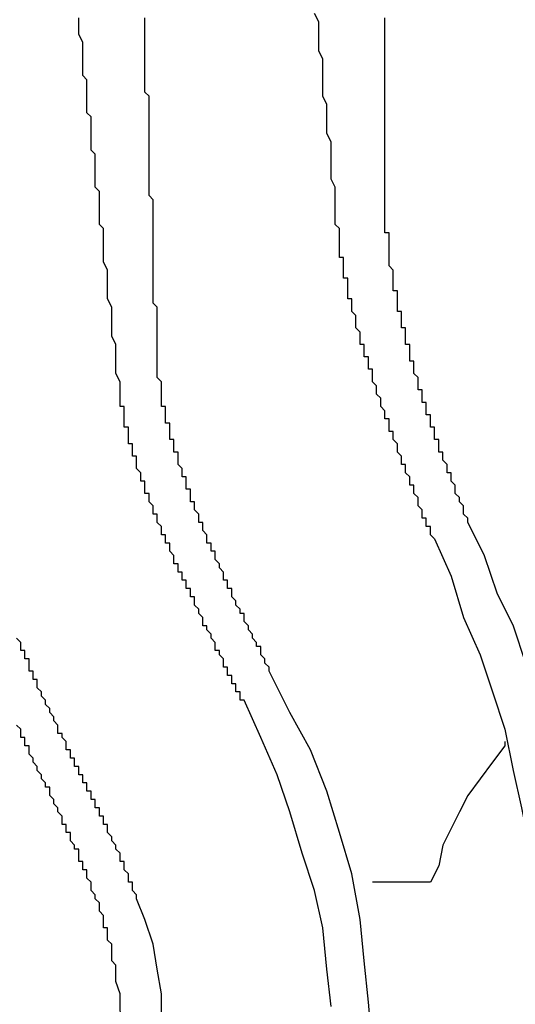
# Model space of a CAD drawing. Extents: x -1700 to 1900, y -2544 to 2807.
# Drawn here: x -1257 to -1227, y -1076 to -1016 of the extents above; entities that cross this region are included whole.
import ezdxf

# ---------------------------------------------------------------- set-up
doc = ezdxf.new("R2010")
doc.units = 0
doc.header["$LTSCALE"] = 101.6
doc.header["$MEASUREMENT"] = 0
doc.layers.add('DATA', color=7, linetype='CONTINUOUS')

msp = doc.modelspace()

# ---------------------------------------------------------------- linework, layer by layer
at = {"layer": 'DATA', "color": 7, "linetype": 'Continuous'}
msp.add_line((-1232.004, -1068.81), (-1235.56, -1068.81), dxfattribs=at)
at = {"layer": 'DATA', "color": 7, "linetype": 'Continuous', "flags": 128}
for points in [[(-1237.592, -1028.678), (-1237.846, -1028.424), (-1237.846, -1027.916), (-1237.846, -1027.662), (-1237.846, -1027.154), (-1237.846, -1026.9), (-1237.846, -1026.392), (-1237.846, -1026.138), (-1238.1, -1025.63), (-1238.1, -1025.122), (-1238.1, -1024.868), (-1238.1, -1024.36), (-1238.1, -1024.106), (-1238.1, -1023.598), (-1238.1, -1023.344), (-1238.354, -1022.836), (-1238.354, -1022.582), (-1238.354, -1022.074), (-1238.354, -1021.82), (-1238.354, -1021.312), (-1238.354, -1021.058), (-1238.608, -1020.55), (-1238.608, -1020.042), (-1238.608, -1019.788), (-1238.608, -1019.28), (-1238.608, -1019.026), (-1238.608, -1018.518), (-1238.608, -1018.264), (-1238.862, -1017.756), (-1238.862, -1017.502), (-1238.862, -1016.994), (-1238.862, -1016.74), (-1238.862, -1016.232), (-1238.862, -1015.978), (-1239.116, -1015.47)], [(-1251.054, -1038.33), (-1251.054, -1038.076), (-1251.308, -1037.568), (-1251.308, -1037.314), (-1251.308, -1036.806), (-1251.308, -1036.552), (-1251.308, -1036.044), (-1251.308, -1035.79), (-1251.562, -1035.282), (-1251.562, -1035.028), (-1251.562, -1034.52), (-1251.562, -1034.266), (-1251.562, -1033.758), (-1251.562, -1033.504), (-1251.816, -1032.996), (-1251.816, -1032.742), (-1251.816, -1032.234), (-1251.816, -1031.98), (-1251.816, -1031.472), (-1251.816, -1031.218), (-1252.07, -1030.71), (-1252.07, -1030.202), (-1252.07, -1029.948), (-1252.07, -1029.44), (-1252.07, -1029.186), (-1252.07, -1028.678), (-1252.324, -1028.424), (-1252.324, -1027.916), (-1252.324, -1027.662), (-1252.324, -1027.154), (-1252.324, -1026.9), (-1252.324, -1026.392), (-1252.578, -1026.138), (-1252.578, -1025.63), (-1252.578, -1025.376), (-1252.578, -1024.868), (-1252.578, -1024.614), (-1252.578, -1024.106), (-1252.832, -1023.852), (-1252.832, -1023.344), (-1252.832, -1023.09), (-1252.832, -1022.582), (-1252.832, -1022.328), (-1252.832, -1021.82), (-1253.086, -1021.566), (-1253.086, -1021.058), (-1253.086, -1020.804), (-1253.086, -1020.296), (-1253.086, -1020.042), (-1253.086, -1019.534), (-1253.34, -1019.28), (-1253.34, -1018.772), (-1253.34, -1018.518), (-1253.34, -1018.01), (-1253.34, -1017.502), (-1253.34, -1017.248), (-1253.594, -1016.74), (-1253.594, -1016.486), (-1253.594, -1015.978), (-1253.594, -1015.724)], [(-1248.768, -1036.298), (-1248.768, -1036.044), (-1248.768, -1035.536), (-1248.768, -1035.028), (-1248.768, -1034.774), (-1248.768, -1034.266), (-1248.768, -1034.012), (-1248.768, -1033.504), (-1249.022, -1033.25), (-1249.022, -1032.742), (-1249.022, -1032.488), (-1249.022, -1031.98), (-1249.022, -1031.726), (-1249.022, -1031.218), (-1249.022, -1030.964), (-1249.022, -1030.456), (-1249.022, -1029.948), (-1249.022, -1029.694), (-1249.022, -1029.186), (-1249.022, -1028.932), (-1249.022, -1028.424), (-1249.022, -1028.17), (-1249.022, -1027.662), (-1249.022, -1027.408), (-1249.022, -1026.9), (-1249.276, -1026.646), (-1249.276, -1026.138), (-1249.276, -1025.63), (-1249.276, -1025.376), (-1249.276, -1024.868), (-1249.276, -1024.614), (-1249.276, -1024.106), (-1249.276, -1023.852), (-1249.276, -1023.344), (-1249.276, -1023.09), (-1249.276, -1022.582), (-1249.276, -1022.328), (-1249.276, -1021.82), (-1249.276, -1021.312), (-1249.276, -1021.058), (-1249.276, -1020.55), (-1249.53, -1020.296), (-1249.53, -1019.788), (-1249.53, -1019.28), (-1249.53, -1019.026), (-1249.53, -1018.518), (-1249.53, -1018.264), (-1249.53, -1017.756), (-1249.53, -1017.248), (-1249.53, -1016.994), (-1249.53, -1016.486), (-1249.53, -1016.232), (-1249.53, -1015.724)], [(-1234.798, -1027.154), (-1234.798, -1026.9), (-1234.798, -1026.392), (-1234.798, -1026.138), (-1234.798, -1025.63), (-1234.798, -1025.376), (-1234.798, -1024.868), (-1234.798, -1024.614), (-1234.798, -1024.106), (-1234.798, -1023.852), (-1234.798, -1023.344), (-1234.798, -1022.836), (-1234.798, -1022.582), (-1234.798, -1022.074), (-1234.798, -1021.82), (-1234.798, -1021.312), (-1234.798, -1021.058), (-1234.798, -1020.55), (-1234.798, -1020.296), (-1234.798, -1019.788), (-1234.798, -1019.28), (-1234.798, -1019.026), (-1234.798, -1018.518), (-1234.798, -1018.264), (-1234.798, -1017.756), (-1234.798, -1017.502), (-1234.798, -1016.994), (-1234.798, -1016.74), (-1234.798, -1016.232), (-1234.798, -1015.724)], [(-1229.718, -1046.712), (-1229.718, -1046.458), (-1229.718, -1046.458), (-1229.718, -1046.458), (-1229.972, -1046.204), (-1229.972, -1046.204), (-1229.972, -1045.95), (-1229.972, -1045.95), (-1229.972, -1045.95), (-1229.972, -1045.696), (-1229.972, -1045.696), (-1230.226, -1045.442), (-1230.226, -1045.442), (-1230.226, -1045.442), (-1230.226, -1045.188), (-1230.226, -1045.188), (-1230.226, -1045.188), (-1230.48, -1044.934), (-1230.48, -1044.934), (-1230.48, -1044.68), (-1230.48, -1044.68), (-1230.48, -1044.68), (-1230.48, -1044.426), (-1230.48, -1044.426), (-1230.734, -1044.172), (-1230.734, -1044.172), (-1230.734, -1044.172), (-1230.734, -1043.918), (-1230.734, -1043.918), (-1230.734, -1043.664), (-1230.988, -1043.664), (-1230.988, -1043.664), (-1230.988, -1043.41), (-1230.988, -1043.41), (-1230.988, -1043.156), (-1230.988, -1043.156), (-1231.242, -1042.902), (-1231.242, -1042.902), (-1231.242, -1042.902), (-1231.242, -1042.648), (-1231.242, -1042.648), (-1231.242, -1042.394), (-1231.242, -1042.394), (-1231.496, -1042.394), (-1231.496, -1042.14), (-1231.496, -1042.14), (-1231.496, -1041.886), (-1231.496, -1041.886), (-1231.496, -1041.632), (-1231.496, -1041.632), (-1231.75, -1041.632), (-1231.75, -1041.378), (-1231.75, -1041.378), (-1231.75, -1041.124), (-1231.75, -1041.124), (-1231.75, -1040.87), (-1231.75, -1040.87), (-1232.004, -1040.87), (-1232.004, -1040.616), (-1232.004, -1040.616), (-1232.004, -1040.362), (-1232.004, -1040.362), (-1232.004, -1040.108), (-1232.004, -1040.108), (-1232.258, -1040.108), (-1232.258, -1039.854), (-1232.258, -1039.854), (-1232.258, -1039.6), (-1232.258, -1039.6), (-1232.258, -1039.346), (-1232.258, -1039.346), (-1232.512, -1039.346), (-1232.512, -1039.092), (-1232.512, -1039.092), (-1232.512, -1038.838), (-1232.512, -1038.838), (-1232.512, -1038.584), (-1232.512, -1038.584), (-1232.766, -1038.584), (-1232.766, -1038.33), (-1232.766, -1038.33), (-1232.766, -1038.076), (-1232.766, -1038.076), (-1232.766, -1037.822), (-1232.766, -1037.822), (-1232.766, -1037.822), (-1233.02, -1037.568), (-1233.02, -1037.568), (-1233.02, -1037.314), (-1233.02, -1037.314), (-1233.02, -1037.06), (-1233.02, -1037.06), (-1233.02, -1037.06), (-1233.02, -1036.806), (-1233.274, -1036.806), (-1233.274, -1036.552), (-1233.274, -1036.552), (-1233.274, -1036.298), (-1233.274, -1036.298), (-1233.274, -1036.298), (-1233.274, -1036.044), (-1233.274, -1036.044), (-1233.274, -1035.79), (-1233.528, -1035.79), (-1233.528, -1035.536), (-1233.528, -1035.536), (-1233.528, -1035.282), (-1233.528, -1035.282), (-1233.528, -1035.282), (-1233.528, -1035.028), (-1233.528, -1035.028), (-1233.528, -1034.774), (-1233.782, -1034.774), (-1233.782, -1034.774), (-1233.782, -1034.52), (-1233.782, -1034.52), (-1233.782, -1034.266), (-1233.782, -1034.266), (-1233.782, -1034.012), (-1233.782, -1034.012), (-1233.782, -1034.012), (-1233.782, -1033.758), (-1234.036, -1033.758), (-1234.036, -1033.504), (-1234.036, -1033.504), (-1234.036, -1033.504), (-1234.036, -1033.25), (-1234.036, -1033.25), (-1234.036, -1032.996), (-1234.036, -1032.996), (-1234.036, -1032.742), (-1234.036, -1032.742), (-1234.036, -1032.742), (-1234.036, -1032.488), (-1234.29, -1032.488), (-1234.29, -1032.234), (-1234.29, -1032.234), (-1234.29, -1032.234), (-1234.29, -1031.98), (-1234.29, -1031.98), (-1234.29, -1031.726), (-1234.29, -1031.726), (-1234.29, -1031.726), (-1234.29, -1031.472), (-1234.29, -1031.472), (-1234.29, -1031.218), (-1234.29, -1031.218), (-1234.29, -1031.218), (-1234.544, -1030.964), (-1234.544, -1030.964), (-1234.544, -1030.964), (-1234.544, -1030.71), (-1234.544, -1030.71), (-1234.544, -1030.456), (-1234.544, -1030.456), (-1234.544, -1030.456), (-1234.544, -1030.202), (-1234.544, -1030.202), (-1234.544, -1029.948), (-1234.544, -1029.948), (-1234.544, -1029.948), (-1234.544, -1029.694), (-1234.544, -1029.694), (-1234.544, -1029.694), (-1234.544, -1029.44), (-1234.544, -1029.44), (-1234.544, -1029.186), (-1234.544, -1029.186), (-1234.544, -1029.186), (-1234.544, -1028.932), (-1234.798, -1028.932), (-1234.798, -1028.932), (-1234.798, -1028.678), (-1234.798, -1028.678), (-1234.798, -1028.678), (-1234.798, -1028.424), (-1234.798, -1028.424), (-1234.798, -1028.424), (-1234.798, -1028.17), (-1234.798, -1028.17), (-1234.798, -1028.17), (-1234.798, -1027.916), (-1234.798, -1027.916), (-1234.798, -1027.916), (-1234.798, -1027.662), (-1234.798, -1027.662), (-1234.798, -1027.662), (-1234.798, -1027.408), (-1234.798, -1027.408), (-1234.798, -1027.154)], [(-1231.75, -1047.728), (-1231.75, -1047.728), (-1232.004, -1047.474), (-1232.004, -1047.474), (-1232.004, -1047.22), (-1232.004, -1047.22), (-1232.004, -1047.22), (-1232.004, -1046.966), (-1232.258, -1046.966), (-1232.258, -1046.712), (-1232.258, -1046.712), (-1232.258, -1046.712), (-1232.258, -1046.458), (-1232.258, -1046.458), (-1232.512, -1046.458), (-1232.512, -1046.204), (-1232.512, -1046.204), (-1232.512, -1045.95), (-1232.512, -1045.95), (-1232.512, -1045.95), (-1232.766, -1045.696), (-1232.766, -1045.696), (-1232.766, -1045.442), (-1232.766, -1045.442), (-1232.766, -1045.442), (-1232.766, -1045.188), (-1232.766, -1045.188), (-1233.02, -1044.934), (-1233.02, -1044.934), (-1233.02, -1044.934), (-1233.02, -1044.68), (-1233.02, -1044.68), (-1233.02, -1044.426), (-1233.274, -1044.426), (-1233.274, -1044.172), (-1233.274, -1044.172), (-1233.274, -1044.172), (-1233.274, -1043.918), (-1233.274, -1043.918), (-1233.528, -1043.664), (-1233.528, -1043.664), (-1233.528, -1043.664), (-1233.528, -1043.41), (-1233.528, -1043.41), (-1233.528, -1043.156), (-1233.782, -1043.156), (-1233.782, -1042.902), (-1233.782, -1042.902), (-1233.782, -1042.902), (-1233.782, -1042.648), (-1233.782, -1042.648), (-1234.036, -1042.394), (-1234.036, -1042.394), (-1234.036, -1042.394), (-1234.036, -1042.14), (-1234.036, -1042.14), (-1234.036, -1041.886), (-1234.036, -1041.886), (-1234.29, -1041.632), (-1234.29, -1041.632), (-1234.29, -1041.632), (-1234.29, -1041.378), (-1234.29, -1041.378), (-1234.29, -1041.124), (-1234.544, -1041.124), (-1234.544, -1040.87), (-1234.544, -1040.87), (-1234.544, -1040.87), (-1234.544, -1040.616), (-1234.544, -1040.616), (-1234.544, -1040.362), (-1234.798, -1040.362), (-1234.798, -1040.108), (-1234.798, -1040.108), (-1234.798, -1040.108), (-1234.798, -1039.854), (-1234.798, -1039.854), (-1235.052, -1039.6), (-1235.052, -1039.6), (-1235.052, -1039.346), (-1235.052, -1039.346), (-1235.052, -1039.346), (-1235.052, -1039.092), (-1235.052, -1039.092), (-1235.306, -1038.838), (-1235.306, -1038.838), (-1235.306, -1038.838), (-1235.306, -1038.584), (-1235.306, -1038.584), (-1235.306, -1038.33), (-1235.306, -1038.33), (-1235.56, -1038.076), (-1235.56, -1038.076), (-1235.56, -1038.076), (-1235.56, -1037.822), (-1235.56, -1037.822), (-1235.56, -1037.568), (-1235.56, -1037.568), (-1235.56, -1037.314), (-1235.814, -1037.314), (-1235.814, -1037.314), (-1235.814, -1037.06), (-1235.814, -1037.06), (-1235.814, -1036.806), (-1235.814, -1036.806), (-1235.814, -1036.552), (-1236.068, -1036.552), (-1236.068, -1036.552), (-1236.068, -1036.298), (-1236.068, -1036.298), (-1236.068, -1036.044), (-1236.068, -1036.044), (-1236.068, -1036.044), (-1236.068, -1035.79), (-1236.322, -1035.79), (-1236.322, -1035.536), (-1236.322, -1035.536), (-1236.322, -1035.536), (-1236.322, -1035.282), (-1236.322, -1035.282), (-1236.322, -1035.028), (-1236.322, -1035.028), (-1236.322, -1035.028), (-1236.576, -1034.774), (-1236.576, -1034.774), (-1236.576, -1034.52), (-1236.576, -1034.52), (-1236.576, -1034.266), (-1236.576, -1034.266), (-1236.576, -1034.266), (-1236.576, -1034.012), (-1236.576, -1034.012), (-1236.83, -1033.758), (-1236.83, -1033.758), (-1236.83, -1033.758), (-1236.83, -1033.504), (-1236.83, -1033.504), (-1236.83, -1033.25), (-1236.83, -1033.25), (-1236.83, -1033.25), (-1236.83, -1032.996), (-1236.83, -1032.996), (-1237.084, -1032.996), (-1237.084, -1032.742), (-1237.084, -1032.742), (-1237.084, -1032.488), (-1237.084, -1032.488), (-1237.084, -1032.488), (-1237.084, -1032.234), (-1237.084, -1032.234), (-1237.084, -1032.234), (-1237.084, -1031.98), (-1237.084, -1031.98), (-1237.084, -1031.726), (-1237.338, -1031.726), (-1237.338, -1031.726), (-1237.338, -1031.472), (-1237.338, -1031.472), (-1237.338, -1031.472), (-1237.338, -1031.218), (-1237.338, -1031.218), (-1237.338, -1030.964), (-1237.338, -1030.964), (-1237.338, -1030.964), (-1237.338, -1030.71), (-1237.338, -1030.71), (-1237.338, -1030.71), (-1237.338, -1030.456), (-1237.338, -1030.456), (-1237.592, -1030.456), (-1237.592, -1030.202), (-1237.592, -1030.202), (-1237.592, -1030.202), (-1237.592, -1029.948), (-1237.592, -1029.948), (-1237.592, -1029.948), (-1237.592, -1029.694), (-1237.592, -1029.694), (-1237.592, -1029.694), (-1237.592, -1029.44), (-1237.592, -1029.44), (-1237.592, -1029.44), (-1237.592, -1029.186), (-1237.592, -1029.186), (-1237.592, -1029.186), (-1237.592, -1028.932), (-1237.592, -1028.932), (-1237.592, -1028.932), (-1237.592, -1028.678)], [(-1241.91, -1055.856), (-1241.91, -1055.602), (-1241.91, -1055.602), (-1242.164, -1055.348), (-1242.164, -1055.348), (-1242.164, -1055.094), (-1242.164, -1055.094), (-1242.164, -1055.094), (-1242.418, -1054.84), (-1242.418, -1054.84), (-1242.418, -1054.586), (-1242.418, -1054.586), (-1242.418, -1054.332), (-1242.672, -1054.332), (-1242.672, -1054.332), (-1242.672, -1054.078), (-1242.672, -1054.078), (-1242.926, -1053.824), (-1242.926, -1053.824), (-1242.926, -1053.824), (-1242.926, -1053.57), (-1242.926, -1053.57), (-1243.18, -1053.316), (-1243.18, -1053.316), (-1243.18, -1053.062), (-1243.18, -1053.062), (-1243.18, -1053.062), (-1243.434, -1052.808), (-1243.434, -1052.808), (-1243.434, -1052.554), (-1243.434, -1052.554), (-1243.434, -1052.3), (-1243.688, -1052.3), (-1243.688, -1052.3), (-1243.688, -1052.046), (-1243.688, -1052.046), (-1243.942, -1051.792), (-1243.942, -1051.792), (-1243.942, -1051.538), (-1243.942, -1051.538), (-1243.942, -1051.538), (-1244.196, -1051.284), (-1244.196, -1051.284), (-1244.196, -1051.03), (-1244.196, -1051.03), (-1244.196, -1050.776), (-1244.45, -1050.776), (-1244.45, -1050.776), (-1244.45, -1050.522), (-1244.45, -1050.522), (-1244.45, -1050.268), (-1244.704, -1050.268), (-1244.704, -1050.014), (-1244.704, -1050.014), (-1244.704, -1049.76), (-1244.704, -1049.76), (-1244.704, -1049.76), (-1244.958, -1049.506), (-1244.958, -1049.506), (-1244.958, -1049.252), (-1244.958, -1049.252), (-1244.958, -1049.252), (-1245.212, -1048.998), (-1245.212, -1048.998), (-1245.212, -1048.744), (-1245.212, -1048.744), (-1245.212, -1048.49), (-1245.466, -1048.49), (-1245.466, -1048.236), (-1245.466, -1048.236), (-1245.466, -1048.236), (-1245.466, -1047.982), (-1245.72, -1047.982), (-1245.72, -1047.728), (-1245.72, -1047.728), (-1245.72, -1047.474), (-1245.72, -1047.474), (-1245.72, -1047.474), (-1245.974, -1047.22), (-1245.974, -1047.22), (-1245.974, -1046.966), (-1245.974, -1046.966), (-1245.974, -1046.712), (-1245.974, -1046.712), (-1246.228, -1046.712), (-1246.228, -1046.458), (-1246.228, -1046.458), (-1246.228, -1046.204), (-1246.228, -1046.204), (-1246.228, -1046.204), (-1246.482, -1045.95), (-1246.482, -1045.95), (-1246.482, -1045.696), (-1246.482, -1045.696), (-1246.482, -1045.442), (-1246.482, -1045.442), (-1246.736, -1045.442), (-1246.736, -1045.188), (-1246.736, -1045.188), (-1246.736, -1044.934), (-1246.736, -1044.934), (-1246.736, -1044.68), (-1246.99, -1044.68), (-1246.99, -1044.68), (-1246.99, -1044.426), (-1246.99, -1044.426), (-1246.99, -1044.172), (-1246.99, -1044.172), (-1246.99, -1043.918), (-1247.244, -1043.918), (-1247.244, -1043.918), (-1247.244, -1043.664), (-1247.244, -1043.664), (-1247.244, -1043.41), (-1247.244, -1043.41), (-1247.244, -1043.41), (-1247.498, -1043.156), (-1247.498, -1043.156), (-1247.498, -1042.902), (-1247.498, -1042.902), (-1247.498, -1042.902), (-1247.498, -1042.648), (-1247.498, -1042.648), (-1247.498, -1042.394), (-1247.752, -1042.394), (-1247.752, -1042.394), (-1247.752, -1042.14), (-1247.752, -1042.14), (-1247.752, -1041.886), (-1247.752, -1041.886), (-1247.752, -1041.632), (-1247.752, -1041.632), (-1248.006, -1041.632), (-1248.006, -1041.378), (-1248.006, -1041.378), (-1248.006, -1041.124), (-1248.006, -1041.124), (-1248.006, -1041.124), (-1248.006, -1040.87), (-1248.006, -1040.87), (-1248.006, -1040.87), (-1248.006, -1040.616), (-1248.26, -1040.616), (-1248.26, -1040.362), (-1248.26, -1040.362), (-1248.26, -1040.362), (-1248.26, -1040.108), (-1248.26, -1040.108), (-1248.26, -1039.854), (-1248.26, -1039.854), (-1248.26, -1039.854), (-1248.26, -1039.6), (-1248.26, -1039.6), (-1248.514, -1039.6), (-1248.514, -1039.346), (-1248.514, -1039.346), (-1248.514, -1039.092), (-1248.514, -1039.092), (-1248.514, -1039.092), (-1248.514, -1038.838), (-1248.514, -1038.838), (-1248.514, -1038.584), (-1248.514, -1038.584), (-1248.514, -1038.584), (-1248.514, -1038.33), (-1248.514, -1038.33), (-1248.514, -1038.33), (-1248.514, -1038.076), (-1248.514, -1038.076), (-1248.514, -1038.076), (-1248.768, -1037.822), (-1248.768, -1037.822), (-1248.768, -1037.822), (-1248.768, -1037.568), (-1248.768, -1037.568), (-1248.768, -1037.568), (-1248.768, -1037.314), (-1248.768, -1037.314), (-1248.768, -1037.314), (-1248.768, -1037.06), (-1248.768, -1037.06), (-1248.768, -1037.06), (-1248.768, -1036.806), (-1248.768, -1036.806), (-1248.768, -1036.806), (-1248.768, -1036.552), (-1248.768, -1036.552), (-1248.768, -1036.298), (-1248.768, -1036.298)], [(-1243.434, -1057.634), (-1243.688, -1057.634), (-1243.688, -1057.38), (-1243.688, -1057.38), (-1243.688, -1057.126), (-1243.942, -1057.126), (-1243.942, -1056.872), (-1243.942, -1056.872), (-1243.942, -1056.618), (-1243.942, -1056.618), (-1244.196, -1056.618), (-1244.196, -1056.364), (-1244.196, -1056.364), (-1244.196, -1056.11), (-1244.45, -1056.11), (-1244.45, -1055.856), (-1244.45, -1055.856), (-1244.45, -1055.602), (-1244.45, -1055.602), (-1244.704, -1055.602), (-1244.704, -1055.348), (-1244.704, -1055.348), (-1244.704, -1055.094), (-1244.704, -1055.094), (-1244.958, -1054.84), (-1244.958, -1054.84), (-1244.958, -1054.586), (-1244.958, -1054.586), (-1245.212, -1054.586), (-1245.212, -1054.332), (-1245.212, -1054.332), (-1245.212, -1054.078), (-1245.212, -1054.078), (-1245.466, -1053.824), (-1245.466, -1053.824), (-1245.466, -1053.824), (-1245.466, -1053.57), (-1245.466, -1053.57), (-1245.72, -1053.316), (-1245.72, -1053.316), (-1245.72, -1053.062), (-1245.72, -1053.062), (-1245.974, -1053.062), (-1245.974, -1052.808), (-1245.974, -1052.808), (-1245.974, -1052.554), (-1245.974, -1052.554), (-1246.228, -1052.3), (-1246.228, -1052.3), (-1246.228, -1052.3), (-1246.228, -1052.046), (-1246.228, -1052.046), (-1246.482, -1051.792), (-1246.482, -1051.792), (-1246.482, -1051.538), (-1246.482, -1051.538), (-1246.482, -1051.284), (-1246.736, -1051.284), (-1246.736, -1051.284), (-1246.736, -1051.03), (-1246.736, -1051.03), (-1246.736, -1050.776), (-1246.99, -1050.776), (-1246.99, -1050.776), (-1246.99, -1050.522), (-1246.99, -1050.522), (-1246.99, -1050.268), (-1247.244, -1050.268), (-1247.244, -1050.014), (-1247.244, -1050.014), (-1247.244, -1050.014), (-1247.244, -1049.76), (-1247.498, -1049.76), (-1247.498, -1049.506), (-1247.498, -1049.506), (-1247.498, -1049.252), (-1247.498, -1049.252), (-1247.752, -1049.252), (-1247.752, -1048.998), (-1247.752, -1048.998), (-1247.752, -1048.744), (-1247.752, -1048.744), (-1248.006, -1048.49), (-1248.006, -1048.49), (-1248.006, -1048.49), (-1248.006, -1048.236), (-1248.006, -1048.236), (-1248.006, -1047.982), (-1248.26, -1047.982), (-1248.26, -1047.982), (-1248.26, -1047.728), (-1248.26, -1047.728), (-1248.26, -1047.474), (-1248.514, -1047.474), (-1248.514, -1047.22), (-1248.514, -1047.22), (-1248.514, -1047.22), (-1248.514, -1046.966), (-1248.514, -1046.966), (-1248.768, -1046.712), (-1248.768, -1046.712), (-1248.768, -1046.712), (-1248.768, -1046.458), (-1248.768, -1046.458), (-1248.768, -1046.204), (-1249.022, -1046.204), (-1249.022, -1045.95), (-1249.022, -1045.95), (-1249.022, -1045.95), (-1249.022, -1045.696), (-1249.022, -1045.696), (-1249.276, -1045.442), (-1249.276, -1045.442), (-1249.276, -1045.442), (-1249.276, -1045.188), (-1249.276, -1045.188), (-1249.276, -1045.188), (-1249.276, -1044.934), (-1249.53, -1044.934), (-1249.53, -1044.68), (-1249.53, -1044.68), (-1249.53, -1044.68), (-1249.53, -1044.426), (-1249.53, -1044.426), (-1249.53, -1044.172), (-1249.784, -1044.172), (-1249.784, -1044.172), (-1249.784, -1043.918), (-1249.784, -1043.918), (-1249.784, -1043.664), (-1249.784, -1043.664), (-1249.784, -1043.664), (-1250.038, -1043.41), (-1250.038, -1043.41), (-1250.038, -1043.156), (-1250.038, -1043.156), (-1250.038, -1043.156), (-1250.038, -1042.902), (-1250.038, -1042.902), (-1250.038, -1042.648), (-1250.292, -1042.648), (-1250.292, -1042.648), (-1250.292, -1042.394), (-1250.292, -1042.394), (-1250.292, -1042.394), (-1250.292, -1042.14), (-1250.292, -1042.14), (-1250.292, -1042.14), (-1250.292, -1041.886), (-1250.546, -1041.886), (-1250.546, -1041.632), (-1250.546, -1041.632), (-1250.546, -1041.632), (-1250.546, -1041.378), (-1250.546, -1041.378), (-1250.546, -1041.378), (-1250.546, -1041.124), (-1250.546, -1041.124), (-1250.546, -1040.87), (-1250.546, -1040.87), (-1250.8, -1040.87), (-1250.8, -1040.616), (-1250.8, -1040.616), (-1250.8, -1040.616), (-1250.8, -1040.362), (-1250.8, -1040.362), (-1250.8, -1040.362), (-1250.8, -1040.108), (-1250.8, -1040.108), (-1250.8, -1040.108), (-1250.8, -1039.854), (-1250.8, -1039.854), (-1250.8, -1039.854), (-1250.8, -1039.6), (-1251.054, -1039.6), (-1251.054, -1039.6), (-1251.054, -1039.346), (-1251.054, -1039.346), (-1251.054, -1039.346), (-1251.054, -1039.092), (-1251.054, -1039.092), (-1251.054, -1039.092), (-1251.054, -1038.838), (-1251.054, -1038.838), (-1251.054, -1038.838), (-1251.054, -1038.584), (-1251.054, -1038.584), (-1251.054, -1038.584), (-1251.054, -1038.33)], [(-1229.718, -1046.712), (-1228.702, -1048.744), (-1227.94, -1051.03), (-1226.924, -1053.062), (-1226.162, -1055.348), (-1225.654, -1057.38), (-1224.892, -1059.666), (-1224.384, -1061.952), (-1223.876, -1064.238), (-1223.622, -1066.27)], [(-1231.75, -1047.728), (-1230.734, -1050.014), (-1229.972, -1052.554), (-1228.956, -1054.84), (-1228.194, -1057.126), (-1227.432, -1059.412), (-1226.924, -1061.952), (-1226.416, -1064.238), (-1225.908, -1066.778), (-1225.654, -1069.064)], [(-1250.038, -1069.826), (-1250.038, -1069.572), (-1250.292, -1069.318), (-1250.292, -1069.318), (-1250.292, -1069.064), (-1250.292, -1069.064), (-1250.292, -1068.81), (-1250.546, -1068.81), (-1250.546, -1068.556), (-1250.546, -1068.556), (-1250.546, -1068.302), (-1250.546, -1068.302), (-1250.8, -1068.048), (-1250.8, -1068.048), (-1250.8, -1067.794), (-1250.8, -1067.794), (-1250.8, -1067.54), (-1251.054, -1067.54), (-1251.054, -1067.286), (-1251.054, -1067.286), (-1251.054, -1067.032), (-1251.054, -1067.032), (-1251.308, -1066.778), (-1251.308, -1066.778), (-1251.308, -1066.524), (-1251.308, -1066.524), (-1251.562, -1066.27), (-1251.562, -1066.27), (-1251.562, -1066.016), (-1251.562, -1066.016), (-1251.816, -1065.762), (-1251.816, -1065.762), (-1251.816, -1065.508), (-1251.816, -1065.508), (-1251.816, -1065.254), (-1252.07, -1065.254), (-1252.07, -1065), (-1252.07, -1065), (-1252.07, -1064.746), (-1252.324, -1064.746), (-1252.324, -1064.492), (-1252.324, -1064.492), (-1252.324, -1064.238), (-1252.578, -1064.238), (-1252.578, -1063.984), (-1252.578, -1063.984), (-1252.578, -1063.73), (-1252.832, -1063.73), (-1252.832, -1063.476), (-1252.832, -1063.476), (-1252.832, -1063.222), (-1253.086, -1063.222), (-1253.086, -1062.968), (-1253.086, -1062.968), (-1253.086, -1062.714), (-1253.34, -1062.714), (-1253.34, -1062.46), (-1253.34, -1062.46), (-1253.34, -1062.206), (-1253.594, -1062.206), (-1253.594, -1061.952), (-1253.594, -1061.952), (-1253.594, -1061.698), (-1253.848, -1061.698), (-1253.848, -1061.444), (-1253.848, -1061.444), (-1253.848, -1061.19), (-1254.102, -1061.19), (-1254.102, -1060.936), (-1254.102, -1060.936), (-1254.102, -1060.682), (-1254.356, -1060.682), (-1254.356, -1060.428), (-1254.356, -1060.428), (-1254.356, -1060.174), (-1254.356, -1060.174), (-1254.61, -1059.92), (-1254.61, -1059.92), (-1254.61, -1059.666), (-1254.61, -1059.666), (-1254.864, -1059.666), (-1254.864, -1059.412), (-1254.864, -1059.412), (-1254.864, -1059.158), (-1254.864, -1059.158), (-1255.118, -1058.904), (-1255.118, -1058.904), (-1255.118, -1058.65), (-1255.118, -1058.65), (-1255.372, -1058.396), (-1255.372, -1058.396), (-1255.372, -1058.142), (-1255.372, -1058.142), (-1255.372, -1058.142), (-1255.626, -1057.888), (-1255.626, -1057.888), (-1255.626, -1057.634), (-1255.626, -1057.634), (-1255.88, -1057.38), (-1255.88, -1057.38), (-1255.88, -1057.126), (-1255.88, -1057.126), (-1255.88, -1057.126), (-1256.134, -1056.872), (-1256.134, -1056.872), (-1256.134, -1056.618), (-1256.134, -1056.618), (-1256.134, -1056.364), (-1256.388, -1056.364), (-1256.388, -1056.11), (-1256.388, -1056.11), (-1256.388, -1056.11), (-1256.388, -1055.856), (-1256.642, -1055.856), (-1256.642, -1055.602), (-1256.642, -1055.602), (-1256.642, -1055.348), (-1256.642, -1055.348), (-1256.642, -1055.094), (-1256.896, -1055.094), (-1256.896, -1055.094), (-1256.896, -1054.84), (-1256.896, -1054.84), (-1256.896, -1054.586), (-1257.15, -1054.586), (-1257.15, -1054.332), (-1257.15, -1054.332), (-1257.15, -1054.332), (-1257.15, -1054.078), (-1257.15, -1054.078), (-1257.404, -1053.824)], [(-1235.814, -1081.256), (-1235.56, -1078.97), (-1235.814, -1076.176), (-1236.068, -1073.636), (-1236.322, -1071.096), (-1236.83, -1068.302), (-1237.592, -1065.762), (-1238.354, -1063.222), (-1239.37, -1060.682), (-1240.64, -1058.396), (-1241.91, -1055.856)], [(-1238.1, -1076.43), (-1238.354, -1074.144), (-1238.608, -1071.604), (-1239.116, -1069.318), (-1239.878, -1067.032), (-1240.64, -1064.492), (-1241.402, -1062.206), (-1242.418, -1059.92), (-1243.434, -1057.634)], [(-1251.308, -1074.906), (-1251.308, -1074.652), (-1251.308, -1074.398), (-1251.308, -1074.398), (-1251.308, -1074.144), (-1251.308, -1073.89), (-1251.308, -1073.89), (-1251.562, -1073.636), (-1251.562, -1073.636), (-1251.562, -1073.382), (-1251.562, -1073.128), (-1251.562, -1073.128), (-1251.562, -1072.874), (-1251.562, -1072.874), (-1251.562, -1072.62), (-1251.816, -1072.366), (-1251.816, -1072.366), (-1251.816, -1072.112), (-1251.816, -1072.112), (-1251.816, -1071.858), (-1251.816, -1071.604), (-1252.07, -1071.604), (-1252.07, -1071.35), (-1252.07, -1071.35), (-1252.07, -1071.096), (-1252.07, -1070.842), (-1252.07, -1070.842), (-1252.324, -1070.588), (-1252.324, -1070.588), (-1252.324, -1070.334), (-1252.324, -1070.08), (-1252.324, -1070.08), (-1252.578, -1069.826), (-1252.578, -1069.826), (-1252.578, -1069.572), (-1252.578, -1069.572), (-1252.832, -1069.318), (-1252.832, -1069.064), (-1252.832, -1069.064), (-1252.832, -1068.81), (-1252.832, -1068.81), (-1253.086, -1068.556), (-1253.086, -1068.556), (-1253.086, -1068.302), (-1253.086, -1068.048), (-1253.34, -1068.048), (-1253.34, -1067.794), (-1253.34, -1067.794), (-1253.34, -1067.54), (-1253.594, -1067.54), (-1253.594, -1067.286), (-1253.594, -1067.032), (-1253.594, -1067.032), (-1253.594, -1066.778), (-1253.848, -1066.778), (-1253.848, -1066.524), (-1253.848, -1066.524), (-1254.102, -1066.27), (-1254.102, -1066.016), (-1254.102, -1066.016), (-1254.102, -1065.762), (-1254.356, -1065.762), (-1254.356, -1065.508), (-1254.356, -1065.508), (-1254.356, -1065.254), (-1254.61, -1065.254), (-1254.61, -1065), (-1254.61, -1064.746), (-1254.61, -1064.746), (-1254.864, -1064.492), (-1254.864, -1064.492), (-1254.864, -1064.238), (-1254.864, -1064.238), (-1255.118, -1063.984), (-1255.118, -1063.984), (-1255.118, -1063.73), (-1255.118, -1063.73), (-1255.372, -1063.476), (-1255.372, -1063.222), (-1255.372, -1063.222), (-1255.372, -1062.968), (-1255.626, -1062.968), (-1255.626, -1062.714), (-1255.626, -1062.714), (-1255.88, -1062.46), (-1255.88, -1062.46), (-1255.88, -1062.206), (-1255.88, -1062.206), (-1256.134, -1061.952), (-1256.134, -1061.952), (-1256.134, -1061.698), (-1256.134, -1061.698), (-1256.388, -1061.444), (-1256.388, -1061.444), (-1256.388, -1061.19), (-1256.388, -1061.19), (-1256.642, -1060.936), (-1256.642, -1060.936), (-1256.642, -1060.682), (-1256.642, -1060.428), (-1256.896, -1060.428), (-1256.896, -1060.174), (-1256.896, -1060.174), (-1256.896, -1059.92), (-1257.15, -1059.92), (-1257.15, -1059.666), (-1257.15, -1059.666), (-1257.15, -1059.412), (-1257.15, -1059.412), (-1257.404, -1059.158)], [(-1227.432, -1060.174), (-1227.432, -1060.428), (-1228.194, -1061.444), (-1228.956, -1062.46), (-1229.718, -1063.476), (-1230.226, -1064.492), (-1230.734, -1065.508), (-1231.242, -1066.524), (-1231.496, -1067.794), (-1232.004, -1068.81)], [(-1248.514, -1080.24), (-1248.26, -1078.97), (-1248.514, -1077.192), (-1248.514, -1075.668), (-1248.768, -1074.144), (-1249.022, -1072.62), (-1249.53, -1071.096), (-1250.038, -1069.826)], [(-1250.8, -1077.7), (-1251.054, -1076.684), (-1251.054, -1075.668), (-1251.308, -1074.906)]]:
    msp.add_lwpolyline(points, dxfattribs=at)

doc.saveas('drawing.dxf')
